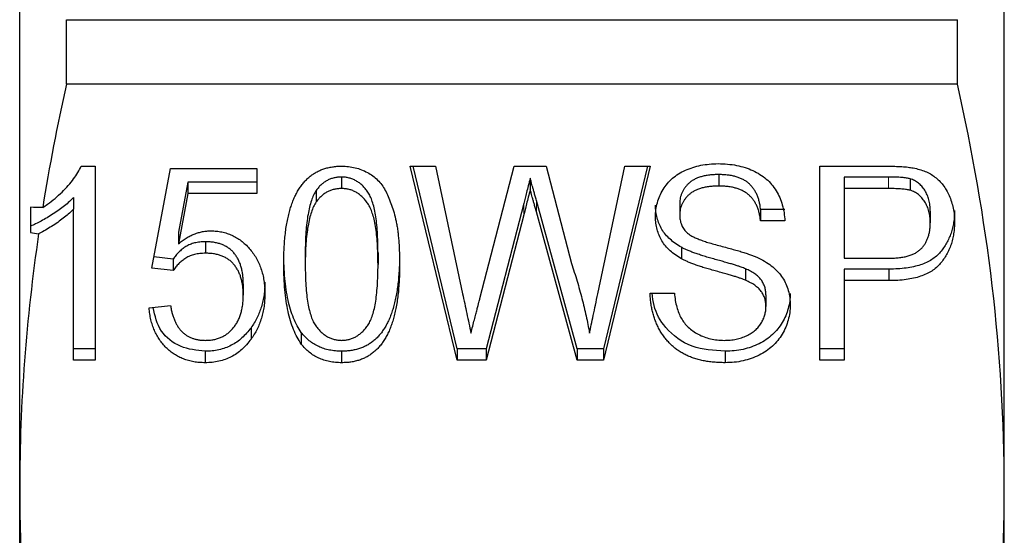
# Model space of a CAD drawing. Units: millimetres. Extents: x 130 to 277, y 87 to 263.
# Drawn here: x 130 to 146, y 192 to 200 of the extents above; entities that cross this region are included whole.
import ezdxf

# ---------------------------------------------------------------- set-up
doc = ezdxf.new("R2010")
doc.units = ezdxf.units.MM
doc.linetypes.add('PHANTOM', pattern=[12.7, 6.35, -1.27, 1.27, -1.27, 1.27, -1.27])

msp = doc.modelspace()

# ---------------------------------------------------------------- linework, layer by layer
at = {"color": 7, "linetype": 'Continuous', "lineweight": 25}
for p, q in [((130.001, 192.596), (130.001, 207.138)), ((146.401, 192.596), (146.401, 207.138)), ((130.78, 200.404), (145.621, 200.404)), ((130.78, 199.33), (130.78, 200.404)), ((145.621, 199.33), (145.621, 200.404)), ((145.621, 199.33), (130.78, 199.33)), ((131.026, 197.963), (131.257, 197.963)), ((131.257, 197.963), (131.257, 194.73)), ((136.507, 197.963), (136.926, 197.963)), ((137.286, 194.73), (136.507, 197.963)), ((137.286, 194.921), (136.554, 197.963)), ((136.926, 197.963), (137.378, 195.838)), ((137.666, 195.758), (138.235, 197.963)), ((138.235, 197.963), (138.772, 197.963)), ((138.772, 197.963), (139.191, 196.344)), ((139.63, 195.838), (140.082, 197.963)), ((140.501, 197.963), (139.723, 194.73)), ((140.455, 197.963), (139.723, 194.921)), ((140.082, 197.963), (140.501, 197.963)), ((143.328, 197.963), (144.436, 197.963)), ((143.328, 194.73), (143.328, 197.963)), ((132.2, 196.264), (132.514, 197.922)), ((132.514, 197.922), (133.95, 197.922)), ((133.95, 197.922), (133.95, 197.507)), ((141.648, 197.823), (141.648, 197.632)), ((132.802, 197.699), (132.644, 196.861)), ((132.802, 197.699), (132.802, 197.507)), ((133.95, 197.699), (132.802, 197.699)), ((135.359, 197.781), (135.359, 197.59)), ((138.504, 197.764), (138.504, 197.573)), ((143.732, 197.781), (143.732, 197.59)), ((144.474, 197.781), (143.732, 197.781)), ((144.833, 197.753), (144.833, 197.562)), ((132.802, 197.507), (132.644, 196.67)), ((133.95, 197.507), (132.802, 197.507)), ((134.938, 197.56), (134.938, 197.369)), ((144.474, 197.59), (143.732, 197.59)), ((143.732, 197.59), (143.732, 196.429)), ((130.899, 197.441), (130.899, 197.249)), ((138.396, 197.342), (137.77, 194.921)), ((139.286, 194.921), (138.607, 197.393)), ((140.995, 197.34), (140.995, 197.149)), ((130.181, 197.281), (130.181, 196.859)), ((130.899, 194.73), (130.899, 197.249)), ((138.396, 197.151), (137.77, 194.73)), ((139.286, 194.73), (138.607, 197.201)), ((142.341, 197.243), (142.341, 197.051)), ((142.745, 197.243), (142.341, 197.243)), ((145.168, 197.212), (145.168, 197.021)), ((142.745, 197.051), (142.341, 197.051)), ((132.644, 196.861), (132.644, 196.67)), ((133.096, 196.704), (133.096, 196.512)), ((134.757, 196.517), (134.757, 196.326)), ((135.969, 196.517), (135.969, 196.326)), ((141.024, 196.612), (141.024, 196.42)), ((132.559, 196.413), (132.235, 196.451)), ((132.559, 196.413), (132.559, 196.222)), ((143.732, 196.429), (144.483, 196.429)), ((132.559, 196.222), (132.2, 196.264)), ((142.091, 196.253), (142.091, 196.062)), ((144.48, 196.248), (143.732, 196.248)), ((143.732, 196.248), (143.732, 196.056)), ((144.48, 196.248), (144.48, 196.056)), ((133.725, 196.005), (133.725, 195.814)), ((144.48, 196.056), (143.732, 196.056)), ((143.732, 196.056), (143.732, 194.73)), ((140.501, 195.849), (140.905, 195.849)), ((142.431, 195.817), (142.431, 195.626)), ((132.155, 195.6), (132.514, 195.642)), ((133.854, 195.272), (133.854, 195.081)), ((134.691, 195.191), (134.691, 195)), ((131.257, 194.921), (130.899, 194.921)), ((133.09, 194.88), (133.09, 194.688)), ((135.363, 194.88), (135.363, 194.688)), ((137.286, 194.921), (137.286, 194.73)), ((137.77, 194.921), (137.286, 194.921)), ((137.77, 194.921), (137.77, 194.73)), ((139.286, 194.921), (139.286, 194.73)), ((139.723, 194.921), (139.286, 194.921)), ((139.723, 194.921), (139.723, 194.73)), ((141.75, 194.88), (141.75, 194.688)), ((143.732, 194.921), (143.328, 194.921)), ((131.257, 194.73), (130.899, 194.73)), ((137.77, 194.73), (137.286, 194.73)), ((139.723, 194.73), (139.286, 194.73)), ((143.732, 194.73), (143.328, 194.73)), ((130.001, 182.313), (130.001, 192.596)), ((146.401, 182.313), (146.401, 192.596))]:
    msp.add_line(p, q, dxfattribs=at)
at = {"color": 8, "linetype": 'PHANTOM', "lineweight": 18}
for p, q in [((144.474, 197.781), (144.474, 197.59)), ((138.396, 197.342), (138.396, 197.151)), ((138.607, 197.393), (138.607, 197.201))]:
    msp.add_line(p, q, dxfattribs=at)
at = {"color": 7, "linetype": 'Continuous', "lineweight": 25}
for points in [[(130.78, 199.33), (130.627, 198.645), (130.494, 197.96), (130.384, 197.273)], [(130.384, 197.273), (130.316, 197.27), (130.248, 197.276), (130.181, 197.281)], [(130.316, 196.835), (130.11, 195.427), (130.001, 194.014), (130.001, 192.596)], [(130.181, 196.859), (130.226, 196.849), (130.271, 196.84), (130.316, 196.835)]]:
    msp.add_open_spline(points, degree=3, dxfattribs=at)
for points, knots in [([(146.401, 192.596), (146.401, 193.718), (146.333, 194.842), (146.067, 197.098), (145.87, 198.218), (145.621, 199.33)], [0, 0, 0, 0, 0.5, 0.5, 1, 1, 1, 1]), ([(130.384, 197.273), (130.41, 197.291), (130.481, 197.339), (130.591, 197.424), (130.706, 197.53), (130.81, 197.639), (130.899, 197.748), (130.972, 197.854), (131.008, 197.928), (131.026, 197.963)], [0.1940463, 0.1940463, 0.1940463, 0.1940463, 0.2734862, 0.4074942, 0.5405985, 0.6687653, 0.7878292, 0.8978114, 1, 1, 1, 1]), ([(134.399, 196.324), (134.399, 196.371), (134.399, 196.461), (134.405, 196.594), (134.413, 196.719), (134.425, 196.838), (134.439, 196.951), (134.459, 197.056), (134.48, 197.156), (134.505, 197.249), (134.534, 197.336), (134.565, 197.417), (134.601, 197.492), (134.639, 197.562), (134.682, 197.626), (134.726, 197.685), (134.775, 197.738), (134.826, 197.786), (134.881, 197.828), (134.94, 197.863), (135.002, 197.895), (135.068, 197.92), (135.136, 197.939), (135.209, 197.953), (135.285, 197.962), (135.337, 197.963), (135.363, 197.963)], [0, 0, 0, 0, 0.066259, 0.129777, 0.189955, 0.246857, 0.30112, 0.352273, 0.400606, 0.446261, 0.489647, 0.530779, 0.569888, 0.607412, 0.642988, 0.677433, 0.710376, 0.742339, 0.773578, 0.804834, 0.835869, 0.866973, 0.898705, 0.931314, 0.964992, 1, 1, 1, 1]), ([(135.363, 197.963), (135.402, 197.962), (135.478, 197.96), (135.59, 197.94), (135.695, 197.906), (135.794, 197.861), (135.884, 197.803), (135.965, 197.734), (136.034, 197.652), (136.092, 197.559), (136.142, 197.455), (136.187, 197.34), (136.228, 197.216), (136.257, 197.104), (136.278, 197.008), (136.292, 196.928), (136.303, 196.843), (136.312, 196.751), (136.32, 196.653), (136.324, 196.549), (136.328, 196.439), (136.328, 196.363), (136.328, 196.324)], [0, 0, 0, 0, 0.051489, 0.100978, 0.149738, 0.198201, 0.24647, 0.294666, 0.343844, 0.394769, 0.44881, 0.506899, 0.568998, 0.635607, 0.67125, 0.709833, 0.751001, 0.79515, 0.842026, 0.891611, 0.944269, 1, 1, 1, 1]), ([(140.591, 197.119), (140.592, 197.159), (140.595, 197.239), (140.62, 197.355), (140.66, 197.468), (140.715, 197.575), (140.785, 197.675), (140.873, 197.763), (140.974, 197.838), (141.089, 197.898), (141.215, 197.946), (141.348, 197.98), (141.488, 198), (141.584, 198.003), (141.633, 198.005)], [0, 0, 0, 0, 0.081662, 0.161947, 0.241791, 0.322798, 0.403948, 0.484098, 0.564338, 0.647631, 0.73298, 0.819474, 0.908219, 1, 1, 1, 1]), ([(141.633, 198.005), (141.686, 198.003), (141.79, 198.001), (141.941, 197.979), (142.082, 197.943), (142.213, 197.893), (142.332, 197.83), (142.438, 197.752), (142.528, 197.659), (142.603, 197.555), (142.662, 197.44), (142.706, 197.317), (142.736, 197.187), (142.742, 197.097), (142.745, 197.051)], [0, 0, 0, 0, 0.0938449, 0.1824587, 0.2678456, 0.3506079, 0.4309242, 0.5095776, 0.5872884, 0.6667638, 0.7474884, 0.8290037, 0.9129381, 1, 1, 1, 1]), ([(144.436, 197.963), (144.483, 197.963), (144.569, 197.962), (144.689, 197.956), (144.793, 197.949), (144.855, 197.938), (144.884, 197.933)], [0, 0, 0, 0, 0.307503, 0.57632, 0.806788, 1, 1, 1, 1]), ([(141.648, 197.823), (141.621, 197.823), (141.567, 197.822), (141.491, 197.815), (141.419, 197.804), (141.354, 197.789), (141.294, 197.769), (141.24, 197.745), (141.192, 197.715), (141.15, 197.682), (141.114, 197.646), (141.082, 197.607), (141.055, 197.568), (141.033, 197.526), (141.015, 197.482), (141.004, 197.436), (140.995, 197.389), (140.995, 197.357), (140.995, 197.34)], [0, 0, 0, 0, 0.087544, 0.168795, 0.244756, 0.315989, 0.383092, 0.445783, 0.506258, 0.564661, 0.621338, 0.676371, 0.729672, 0.782413, 0.836146, 0.889571, 0.94359, 1, 1, 1, 1]), ([(142.341, 197.243), (142.338, 197.266), (142.333, 197.311), (142.319, 197.376), (142.301, 197.437), (142.278, 197.494), (142.252, 197.546), (142.221, 197.594), (142.185, 197.637), (142.145, 197.677), (142.1, 197.712), (142.05, 197.741), (141.995, 197.767), (141.936, 197.787), (141.871, 197.803), (141.801, 197.815), (141.726, 197.821), (141.675, 197.822), (141.648, 197.823)], [0, 0, 0, 0, 0.071748, 0.140284, 0.205204, 0.266908, 0.325862, 0.382598, 0.438647, 0.493735, 0.548537, 0.60485, 0.662304, 0.722761, 0.786221, 0.8532, 0.924735, 1, 1, 1, 1]), ([(144.884, 197.933), (144.919, 197.926), (144.987, 197.911), (145.082, 197.878), (145.17, 197.836), (145.248, 197.784), (145.318, 197.722), (145.382, 197.65), (145.436, 197.565), (145.484, 197.472), (145.523, 197.37), (145.551, 197.262), (145.569, 197.15), (145.571, 197.073), (145.572, 197.034)], [0, 0, 0, 0, 0.0821804, 0.1604247, 0.235367, 0.3083218, 0.3818629, 0.4588433, 0.5400505, 0.626554, 0.7168556, 0.8083146, 0.9024012, 1, 1, 1, 1]), ([(135.359, 197.781), (135.338, 197.781), (135.297, 197.78), (135.236, 197.769), (135.179, 197.751), (135.124, 197.728), (135.073, 197.695), (135.024, 197.658), (134.979, 197.611), (134.952, 197.577), (134.938, 197.56)], [0, 0, 0, 0, 0.123645, 0.244982, 0.363413, 0.48191, 0.603863, 0.728893, 0.860455, 1, 1, 1, 1]), ([(135.969, 196.517), (135.968, 196.578), (135.967, 196.695), (135.96, 196.861), (135.947, 197.012), (135.929, 197.147), (135.906, 197.266), (135.877, 197.369), (135.843, 197.457), (135.803, 197.53), (135.758, 197.589), (135.711, 197.64), (135.661, 197.685), (135.606, 197.719), (135.549, 197.748), (135.489, 197.767), (135.425, 197.779), (135.381, 197.781), (135.359, 197.781)], [0, 0, 0, 0, 0.118875, 0.227721, 0.325837, 0.414192, 0.493061, 0.561971, 0.62211, 0.673762, 0.720414, 0.763754, 0.804902, 0.844543, 0.883198, 0.921191, 0.959878, 1, 1, 1, 1]), ([(138.504, 197.764), (138.494, 197.722), (138.474, 197.642), (138.444, 197.53), (138.419, 197.432), (138.403, 197.371), (138.396, 197.342)], [0, 0, 0, 0, 0.29939, 0.565417, 0.798838, 1, 1, 1, 1]), ([(138.607, 197.393), (138.6, 197.417), (138.588, 197.463), (138.569, 197.528), (138.554, 197.585), (138.54, 197.635), (138.528, 197.678), (138.518, 197.713), (138.511, 197.741), (138.506, 197.757), (138.504, 197.764)], [0, 0, 0, 0, 0.195238, 0.369976, 0.525018, 0.659557, 0.774816, 0.870796, 0.945857, 1, 1, 1, 1]), ([(141.648, 197.632), (141.621, 197.631), (141.567, 197.631), (141.491, 197.623), (141.419, 197.613), (141.354, 197.597), (141.294, 197.577), (141.24, 197.553), (141.192, 197.524), (141.15, 197.491), (141.114, 197.454), (141.082, 197.416), (141.055, 197.376), (141.033, 197.334), (141.015, 197.291), (141.004, 197.245), (140.995, 197.198), (140.995, 197.165), (140.995, 197.149)], [0, 0, 0, 0, 0.087544, 0.168795, 0.244756, 0.315989, 0.383092, 0.445783, 0.506258, 0.564661, 0.621338, 0.676371, 0.729672, 0.782413, 0.836146, 0.889571, 0.94359, 1, 1, 1, 1]), ([(142.341, 197.051), (142.338, 197.074), (142.333, 197.12), (142.319, 197.185), (142.301, 197.246), (142.278, 197.303), (142.252, 197.355), (142.221, 197.403), (142.185, 197.446), (142.145, 197.485), (142.1, 197.52), (142.05, 197.55), (141.995, 197.575), (141.936, 197.596), (141.871, 197.612), (141.801, 197.624), (141.726, 197.63), (141.675, 197.631), (141.648, 197.632)], [0, 0, 0, 0, 0.071748, 0.140284, 0.205204, 0.266908, 0.325862, 0.382598, 0.438647, 0.493735, 0.548537, 0.60485, 0.662304, 0.722761, 0.786221, 0.8532, 0.924735, 1, 1, 1, 1]), ([(144.833, 197.753), (144.814, 197.757), (144.768, 197.768), (144.688, 197.776), (144.588, 197.78), (144.515, 197.781), (144.474, 197.781)], [0, 0, 0, 0, 0.1671507, 0.3881446, 0.6661214, 1, 1, 1, 1]), ([(145.168, 197.212), (145.167, 197.245), (145.165, 197.309), (145.147, 197.4), (145.119, 197.485), (145.078, 197.561), (145.029, 197.628), (144.971, 197.683), (144.907, 197.727), (144.858, 197.744), (144.833, 197.753)], [0, 0, 0, 0, 0.148403, 0.28706, 0.419033, 0.547227, 0.669198, 0.782271, 0.891303, 1, 1, 1, 1]), ([(134.938, 197.56), (134.924, 197.534), (134.893, 197.479), (134.856, 197.385), (134.826, 197.277), (134.801, 197.154), (134.781, 197.016), (134.767, 196.863), (134.759, 196.695), (134.758, 196.578), (134.757, 196.517)], [0, 0, 0, 0, 0.082064, 0.174729, 0.279663, 0.396567, 0.527183, 0.671094, 0.828635, 1, 1, 1, 1]), ([(135.359, 197.59), (135.338, 197.59), (135.297, 197.588), (135.236, 197.578), (135.179, 197.56), (135.124, 197.536), (135.073, 197.504), (135.024, 197.466), (134.979, 197.42), (134.952, 197.386), (134.938, 197.369)], [0, 0, 0, 0, 0.123645, 0.244982, 0.363413, 0.48191, 0.603863, 0.728893, 0.860455, 1, 1, 1, 1]), ([(135.969, 196.326), (135.968, 196.387), (135.967, 196.503), (135.96, 196.67), (135.947, 196.821), (135.929, 196.956), (135.906, 197.075), (135.877, 197.178), (135.843, 197.266), (135.803, 197.338), (135.758, 197.398), (135.711, 197.449), (135.661, 197.493), (135.606, 197.528), (135.549, 197.557), (135.489, 197.576), (135.425, 197.588), (135.381, 197.589), (135.359, 197.59)], [0, 0, 0, 0, 0.118875, 0.227721, 0.325837, 0.414192, 0.493061, 0.561971, 0.62211, 0.673762, 0.720414, 0.763754, 0.804902, 0.844543, 0.883198, 0.921191, 0.959878, 1, 1, 1, 1]), ([(138.504, 197.573), (138.494, 197.531), (138.474, 197.451), (138.444, 197.339), (138.419, 197.24), (138.403, 197.179), (138.396, 197.151)], [0, 0, 0, 0, 0.29939, 0.565417, 0.798838, 1, 1, 1, 1]), ([(138.607, 197.201), (138.6, 197.226), (138.588, 197.272), (138.569, 197.336), (138.554, 197.394), (138.54, 197.444), (138.528, 197.487), (138.518, 197.522), (138.511, 197.55), (138.506, 197.566), (138.504, 197.573)], [0, 0, 0, 0, 0.195238, 0.369976, 0.525018, 0.659557, 0.774816, 0.870796, 0.945857, 1, 1, 1, 1]), ([(144.833, 197.562), (144.814, 197.566), (144.768, 197.576), (144.688, 197.584), (144.588, 197.589), (144.515, 197.59), (144.474, 197.59)], [0, 0, 0, 0, 0.1671507, 0.3881446, 0.6661214, 1, 1, 1, 1]), ([(145.168, 197.021), (145.167, 197.054), (145.165, 197.117), (145.147, 197.209), (145.119, 197.294), (145.078, 197.37), (145.029, 197.437), (144.971, 197.491), (144.907, 197.535), (144.858, 197.553), (144.833, 197.562)], [0, 0, 0, 0, 0.148403, 0.28706, 0.419033, 0.547227, 0.669198, 0.782271, 0.891303, 1, 1, 1, 1]), ([(130.899, 197.441), (130.875, 197.418), (130.828, 197.37), (130.747, 197.303), (130.658, 197.234), (130.559, 197.168), (130.459, 197.106), (130.362, 197.05), (130.27, 197.003), (130.209, 196.976), (130.181, 196.964)], [0, 0, 0, 0, 0.114283, 0.236437, 0.367422, 0.507249, 0.645839, 0.774665, 0.892481, 1, 1, 1, 1]), ([(134.938, 197.369), (134.924, 197.343), (134.893, 197.288), (134.856, 197.194), (134.826, 197.086), (134.801, 196.962), (134.781, 196.824), (134.767, 196.671), (134.759, 196.504), (134.758, 196.387), (134.757, 196.326)], [0, 0, 0, 0, 0.082064, 0.174729, 0.279663, 0.396567, 0.527183, 0.671094, 0.828635, 1, 1, 1, 1]), ([(141.024, 196.612), (140.989, 196.632), (140.922, 196.672), (140.833, 196.744), (140.757, 196.822), (140.696, 196.909), (140.649, 197.002), (140.615, 197.1), (140.595, 197.204), (140.592, 197.274), (140.591, 197.311)], [0, 0, 0, 0, 0.135142, 0.26278, 0.386526, 0.507222, 0.627511, 0.748898, 0.87183, 1, 1, 1, 1]), ([(130.899, 197.249), (130.875, 197.226), (130.828, 197.179), (130.747, 197.111), (130.658, 197.042), (130.559, 196.976), (130.459, 196.914), (130.378, 196.867), (130.33, 196.842), (130.316, 196.835)], [0, 0, 0, 0, 0.1142827, 0.2364367, 0.3674225, 0.5072486, 0.6458386, 0.7746654, 0.8296682, 0.8296682, 0.8296682, 0.8296682]), ([(140.995, 197.149), (140.996, 197.121), (140.998, 197.068), (141.02, 196.991), (141.054, 196.921), (141.088, 196.883), (141.105, 196.863)], [0, 0, 0, 0, 0.267994, 0.518093, 0.759955, 1, 1, 1, 1]), ([(145.572, 197.225), (145.571, 197.192), (145.57, 197.126), (145.558, 197.029), (145.539, 196.936), (145.515, 196.847), (145.48, 196.762), (145.44, 196.68), (145.391, 196.604), (145.336, 196.53), (145.271, 196.462), (145.193, 196.405), (145.103, 196.355), (145.001, 196.316), (144.888, 196.285), (144.762, 196.263), (144.625, 196.25), (144.53, 196.248), (144.48, 196.248)], [0, 0, 0, 0, 0.062411, 0.122719, 0.181285, 0.238291, 0.294438, 0.349895, 0.404905, 0.460393, 0.516241, 0.573184, 0.632195, 0.695131, 0.762743, 0.835749, 0.914636, 1, 1, 1, 1]), ([(141.024, 196.42), (140.989, 196.441), (140.922, 196.481), (140.833, 196.553), (140.757, 196.631), (140.696, 196.718), (140.649, 196.81), (140.615, 196.909), (140.595, 197.012), (140.592, 197.083), (140.591, 197.119)], [0, 0, 0, 0, 0.135142, 0.26278, 0.386526, 0.507222, 0.627511, 0.748898, 0.87183, 1, 1, 1, 1]), ([(145.572, 197.034), (145.571, 197), (145.57, 196.934), (145.558, 196.838), (145.539, 196.745), (145.515, 196.655), (145.48, 196.571), (145.44, 196.489), (145.391, 196.412), (145.336, 196.339), (145.271, 196.271), (145.193, 196.213), (145.103, 196.164), (145.001, 196.125), (144.888, 196.094), (144.762, 196.071), (144.625, 196.059), (144.53, 196.057), (144.48, 196.056)], [0, 0, 0, 0, 0.062411, 0.122719, 0.181285, 0.238291, 0.294438, 0.349895, 0.404905, 0.460393, 0.516241, 0.573184, 0.632195, 0.695131, 0.762743, 0.835749, 0.914636, 1, 1, 1, 1]), ([(144.483, 196.429), (144.513, 196.43), (144.57, 196.431), (144.654, 196.438), (144.73, 196.45), (144.8, 196.467), (144.863, 196.488), (144.919, 196.514), (144.969, 196.547), (145.012, 196.583), (145.049, 196.625), (145.081, 196.669), (145.108, 196.719), (145.129, 196.772), (145.147, 196.828), (145.159, 196.889), (145.167, 196.954), (145.168, 196.998), (145.168, 197.021)], [0, 0, 0, 0, 0.083173, 0.160143, 0.232003, 0.298482, 0.36013, 0.418514, 0.474009, 0.52779, 0.580845, 0.634704, 0.68931, 0.746246, 0.805036, 0.866438, 0.931777, 1, 1, 1, 1]), ([(132.644, 196.67), (132.665, 196.687), (132.707, 196.72), (132.773, 196.765), (132.841, 196.801), (132.908, 196.833), (132.977, 196.856), (133.047, 196.873), (133.117, 196.884), (133.165, 196.885), (133.188, 196.885)], [0, 0, 0, 0, 0.140309, 0.27442, 0.403478, 0.527035, 0.64772, 0.76604, 0.883106, 1, 1, 1, 1]), ([(133.188, 196.885), (133.219, 196.885), (133.28, 196.883), (133.37, 196.869), (133.455, 196.845), (133.537, 196.814), (133.616, 196.772), (133.69, 196.721), (133.761, 196.661), (133.827, 196.592), (133.887, 196.517), (133.94, 196.436), (133.984, 196.349), (134.022, 196.257), (134.05, 196.159), (134.07, 196.057), (134.082, 195.95), (134.084, 195.876), (134.084, 195.839)], [0, 0, 0, 0, 0.057566, 0.113625, 0.168603, 0.223442, 0.279242, 0.336555, 0.395732, 0.45772, 0.521216, 0.5847, 0.64879, 0.714798, 0.781984, 0.851942, 0.924179, 1, 1, 1, 1]), ([(141.105, 196.863), (141.116, 196.854), (141.14, 196.833), (141.184, 196.805), (141.239, 196.776), (141.304, 196.748), (141.381, 196.72), (141.468, 196.691), (141.567, 196.662), (141.673, 196.634), (141.78, 196.606), (141.882, 196.578), (141.975, 196.552), (142.06, 196.526), (142.136, 196.501), (142.203, 196.476), (142.262, 196.453), (142.298, 196.437), (142.314, 196.429)], [0, 0, 0, 0, 0.034241, 0.075105, 0.122774, 0.178561, 0.241743, 0.312647, 0.39169, 0.47896, 0.566747, 0.64804, 0.722848, 0.791348, 0.853068, 0.908564, 0.957687, 1, 1, 1, 1]), ([(133.096, 196.704), (133.064, 196.703), (133.003, 196.701), (132.916, 196.686), (132.838, 196.661), (132.768, 196.624), (132.706, 196.58), (132.65, 196.531), (132.6, 196.475), (132.573, 196.434), (132.559, 196.413)], [0, 0, 0, 0, 0.144776, 0.278735, 0.403676, 0.524917, 0.643321, 0.760676, 0.878556, 1, 1, 1, 1]), ([(133.725, 196.005), (133.725, 196.032), (133.725, 196.083), (133.716, 196.158), (133.705, 196.228), (133.687, 196.294), (133.666, 196.357), (133.638, 196.414), (133.607, 196.468), (133.57, 196.517), (133.528, 196.561), (133.481, 196.599), (133.429, 196.631), (133.372, 196.659), (133.31, 196.678), (133.243, 196.693), (133.171, 196.702), (133.121, 196.703), (133.096, 196.704)], [0, 0, 0, 0, 0.076465, 0.148851, 0.217354, 0.283156, 0.346366, 0.406677, 0.465285, 0.52334, 0.580162, 0.635215, 0.691174, 0.747499, 0.805959, 0.867204, 0.931631, 1, 1, 1, 1]), ([(133.096, 196.512), (133.064, 196.511), (133.003, 196.509), (132.916, 196.495), (132.838, 196.469), (132.768, 196.433), (132.706, 196.389), (132.65, 196.34), (132.6, 196.284), (132.573, 196.243), (132.559, 196.222)], [0, 0, 0, 0, 0.144776, 0.278735, 0.403676, 0.524917, 0.643321, 0.760676, 0.878556, 1, 1, 1, 1]), ([(133.725, 195.814), (133.725, 195.84), (133.725, 195.892), (133.716, 195.966), (133.705, 196.037), (133.687, 196.103), (133.666, 196.165), (133.638, 196.223), (133.607, 196.276), (133.57, 196.325), (133.528, 196.37), (133.481, 196.408), (133.429, 196.44), (133.372, 196.467), (133.31, 196.487), (133.243, 196.502), (133.171, 196.51), (133.121, 196.512), (133.096, 196.512)], [0, 0, 0, 0, 0.076465, 0.148851, 0.217354, 0.283156, 0.346366, 0.406677, 0.465285, 0.52334, 0.580162, 0.635215, 0.691174, 0.747499, 0.805959, 0.867204, 0.931631, 1, 1, 1, 1]), ([(134.691, 195.191), (134.667, 195.228), (134.617, 195.305), (134.56, 195.435), (134.509, 195.578), (134.468, 195.737), (134.438, 195.91), (134.414, 196.099), (134.402, 196.302), (134.4, 196.443), (134.399, 196.516)], [0, 0, 0, 0, 0.09453, 0.19634, 0.305914, 0.424742, 0.553378, 0.691538, 0.840444, 1, 1, 1, 1]), ([(136.328, 196.516), (136.328, 196.47), (136.328, 196.38), (136.322, 196.249), (136.313, 196.124), (136.303, 196.005), (136.287, 195.893), (136.269, 195.788), (136.247, 195.688), (136.222, 195.596), (136.194, 195.509), (136.162, 195.428), (136.128, 195.352), (136.089, 195.282), (136.048, 195.218), (136.003, 195.159), (135.954, 195.105), (135.902, 195.058), (135.847, 195.015), (135.788, 194.979), (135.726, 194.948), (135.66, 194.923), (135.591, 194.904), (135.518, 194.889), (135.442, 194.881), (135.39, 194.88), (135.363, 194.88)], [0, 0, 0, 0, 0.066012, 0.12897, 0.188588, 0.245516, 0.29956, 0.350713, 0.399091, 0.44479, 0.48783, 0.529001, 0.568432, 0.605715, 0.641431, 0.675908, 0.709119, 0.741333, 0.772798, 0.804084, 0.835001, 0.86654, 0.898301, 0.930941, 0.964959, 1, 1, 1, 1]), ([(142.091, 196.253), (142.08, 196.258), (142.055, 196.268), (142.013, 196.283), (141.963, 196.301), (141.904, 196.319), (141.837, 196.339), (141.76, 196.361), (141.675, 196.385), (141.584, 196.41), (141.492, 196.436), (141.404, 196.461), (141.324, 196.488), (141.25, 196.513), (141.184, 196.538), (141.124, 196.563), (141.071, 196.586), (141.039, 196.603), (141.024, 196.612)], [0, 0, 0, 0, 0.03175, 0.070806, 0.118232, 0.17304, 0.23526, 0.305681, 0.38372, 0.469969, 0.556987, 0.637933, 0.712446, 0.781529, 0.844866, 0.902291, 0.953871, 1, 1, 1, 1]), ([(134.691, 195), (134.667, 195.037), (134.617, 195.114), (134.56, 195.244), (134.509, 195.387), (134.468, 195.545), (134.438, 195.719), (134.414, 195.907), (134.402, 196.111), (134.4, 196.252), (134.399, 196.324)], [0, 0, 0, 0, 0.09453, 0.19634, 0.305914, 0.424742, 0.553378, 0.691538, 0.840444, 1, 1, 1, 1]), ([(134.757, 196.326), (134.758, 196.264), (134.759, 196.144), (134.767, 195.974), (134.78, 195.821), (134.799, 195.685), (134.823, 195.565), (134.853, 195.462), (134.887, 195.375), (134.929, 195.304), (134.975, 195.247), (135.023, 195.197), (135.073, 195.156), (135.126, 195.121), (135.181, 195.094), (135.24, 195.075), (135.301, 195.064), (135.342, 195.062), (135.363, 195.061)], [0, 0, 0, 0, 0.1217176, 0.2329744, 0.3330282, 0.4229217, 0.5020725, 0.5712702, 0.6314651, 0.6825269, 0.7281685, 0.7712644, 0.8116588, 0.8504681, 0.8880809, 0.9248365, 0.9618825, 1, 1, 1, 1]), ([(135.363, 195.061), (135.384, 195.062), (135.426, 195.064), (135.487, 195.075), (135.545, 195.095), (135.601, 195.121), (135.654, 195.155), (135.704, 195.198), (135.751, 195.247), (135.798, 195.305), (135.839, 195.376), (135.874, 195.463), (135.904, 195.566), (135.928, 195.686), (135.946, 195.822), (135.959, 195.975), (135.968, 196.145), (135.969, 196.264), (135.969, 196.326)], [0, 0, 0, 0, 0.0381257, 0.0751796, 0.1120862, 0.1497072, 0.1882824, 0.2286855, 0.2717906, 0.3177832, 0.3692271, 0.4290406, 0.4986611, 0.5778288, 0.6673224, 0.7673978, 0.8782562, 1, 1, 1, 1]), ([(136.328, 196.324), (136.328, 196.278), (136.328, 196.189), (136.322, 196.057), (136.313, 195.932), (136.303, 195.814), (136.287, 195.702), (136.269, 195.596), (136.247, 195.497), (136.222, 195.404), (136.194, 195.318), (136.162, 195.236), (136.128, 195.161), (136.089, 195.091), (136.048, 195.027), (136.003, 194.967), (135.954, 194.914), (135.902, 194.867), (135.847, 194.824), (135.788, 194.788), (135.726, 194.757), (135.66, 194.732), (135.591, 194.712), (135.518, 194.698), (135.442, 194.69), (135.39, 194.689), (135.363, 194.688)], [0, 0, 0, 0, 0.066012, 0.12897, 0.188588, 0.245516, 0.29956, 0.350713, 0.399091, 0.44479, 0.48783, 0.529001, 0.568432, 0.605715, 0.641431, 0.675908, 0.709119, 0.741333, 0.772798, 0.804084, 0.835001, 0.86654, 0.898301, 0.930941, 0.964959, 1, 1, 1, 1]), ([(139.191, 196.344), (139.223, 196.246), (139.286, 196.051), (139.367, 195.759), (139.438, 195.47), (139.474, 195.277), (139.491, 195.182)], [0, 0, 0, 0, 0.257463, 0.509726, 0.757208, 1, 1, 1, 1]), ([(142.091, 196.062), (142.08, 196.067), (142.055, 196.077), (142.013, 196.092), (141.963, 196.109), (141.904, 196.128), (141.837, 196.148), (141.76, 196.17), (141.675, 196.194), (141.584, 196.219), (141.492, 196.245), (141.404, 196.27), (141.324, 196.296), (141.25, 196.321), (141.184, 196.347), (141.124, 196.371), (141.071, 196.395), (141.039, 196.412), (141.024, 196.42)], [0, 0, 0, 0, 0.03175, 0.070806, 0.118232, 0.17304, 0.23526, 0.305681, 0.38372, 0.469969, 0.556987, 0.637933, 0.712446, 0.781529, 0.844866, 0.902291, 0.953871, 1, 1, 1, 1]), ([(142.314, 196.429), (142.356, 196.408), (142.438, 196.365), (142.546, 196.287), (142.637, 196.2), (142.71, 196.105), (142.766, 196.001), (142.806, 195.89), (142.83, 195.771), (142.833, 195.689), (142.834, 195.648)], [0, 0, 0, 0, 0.138309, 0.267184, 0.390417, 0.509702, 0.627634, 0.747337, 0.870943, 1, 1, 1, 1]), ([(142.431, 195.817), (142.43, 195.84), (142.428, 195.886), (142.412, 195.952), (142.387, 196.013), (142.351, 196.071), (142.304, 196.123), (142.244, 196.172), (142.172, 196.216), (142.119, 196.241), (142.091, 196.253)], [0, 0, 0, 0, 0.122439, 0.239381, 0.352201, 0.465722, 0.583052, 0.71045, 0.848197, 1, 1, 1, 1]), ([(134.084, 196.03), (134.084, 195.994), (134.082, 195.923), (134.072, 195.819), (134.054, 195.718), (134.028, 195.622), (133.996, 195.528), (133.957, 195.439), (133.91, 195.353), (133.873, 195.299), (133.854, 195.272)], [0, 0, 0, 0, 0.134685, 0.265819, 0.393278, 0.517592, 0.639415, 0.760195, 0.880246, 1, 1, 1, 1]), ([(142.431, 195.626), (142.43, 195.649), (142.428, 195.695), (142.412, 195.761), (142.387, 195.822), (142.351, 195.879), (142.304, 195.932), (142.244, 195.98), (142.172, 196.025), (142.119, 196.049), (142.091, 196.062)], [0, 0, 0, 0, 0.122439, 0.239381, 0.352201, 0.465722, 0.583052, 0.71045, 0.848197, 1, 1, 1, 1]), ([(134.084, 195.839), (134.084, 195.803), (134.082, 195.732), (134.072, 195.628), (134.054, 195.527), (134.028, 195.43), (133.996, 195.337), (133.957, 195.248), (133.91, 195.162), (133.873, 195.108), (133.854, 195.081)], [0, 0, 0, 0, 0.134685, 0.265819, 0.393278, 0.517592, 0.639415, 0.760195, 0.880246, 1, 1, 1, 1]), ([(137.378, 195.838), (137.401, 195.728), (137.448, 195.51), (137.494, 195.291), (137.517, 195.182)], [0, 0, 0, 0, 0.501519, 1, 1, 1, 1]), ([(139.491, 195.182), (139.501, 195.228), (139.522, 195.326), (139.555, 195.482), (139.592, 195.654), (139.617, 195.775), (139.63, 195.838)], [0, 0, 0, 0, 0.2112857, 0.4491732, 0.7117611, 1, 1, 1, 1]), ([(141.75, 194.688), (141.718, 194.689), (141.654, 194.689), (141.561, 194.696), (141.471, 194.706), (141.386, 194.721), (141.304, 194.74), (141.227, 194.763), (141.153, 194.791), (141.084, 194.822), (141.018, 194.859), (140.956, 194.899), (140.898, 194.944), (140.843, 194.994), (140.792, 195.047), (140.745, 195.105), (140.7, 195.166), (140.661, 195.232), (140.625, 195.301), (140.593, 195.373), (140.567, 195.447), (140.545, 195.523), (140.526, 195.601), (140.513, 195.682), (140.504, 195.765), (140.502, 195.821), (140.501, 195.849)], [0, 0, 0, 0, 0.048672, 0.095364, 0.140522, 0.18364, 0.225585, 0.266437, 0.305701, 0.344372, 0.382376, 0.420061, 0.457847, 0.495971, 0.534405, 0.573404, 0.613309, 0.654214, 0.69571, 0.737316, 0.779384, 0.822185, 0.865169, 0.909085, 0.954092, 1, 1, 1, 1]), ([(141.75, 194.88), (141.561, 194.891), (141.185, 194.914), (140.756, 195.228), (140.566, 195.573), (140.541, 195.778), (140.533, 195.849)], [0, 0, 0, 0, 0.3133797, 0.6244185, 0.8708746, 1, 1, 1, 1]), ([(140.905, 195.849), (140.909, 195.808), (140.918, 195.73), (140.944, 195.618), (140.976, 195.518), (141.018, 195.428), (141.071, 195.349), (141.136, 195.278), (141.214, 195.215), (141.302, 195.16), (141.401, 195.116), (141.507, 195.084), (141.618, 195.065), (141.695, 195.063), (141.734, 195.061)], [0, 0, 0, 0, 0.100353, 0.192459, 0.277325, 0.355462, 0.429771, 0.504951, 0.581509, 0.662495, 0.745005, 0.827677, 0.912346, 1, 1, 1, 1]), ([(142.834, 195.839), (142.833, 195.797), (142.83, 195.713), (142.803, 195.59), (142.762, 195.47), (142.703, 195.356), (142.63, 195.249), (142.539, 195.154), (142.435, 195.071), (142.316, 195.002), (142.187, 194.947), (142.048, 194.908), (141.902, 194.884), (141.802, 194.881), (141.75, 194.88)], [0, 0, 0, 0, 0.0815516, 0.1614531, 0.242111, 0.323893, 0.4057559, 0.4862159, 0.5670335, 0.6505287, 0.7355131, 0.8206768, 0.9088639, 1, 1, 1, 1]), ([(133.091, 195.061), (133.115, 195.062), (133.163, 195.063), (133.232, 195.073), (133.297, 195.089), (133.358, 195.112), (133.415, 195.14), (133.467, 195.177), (133.516, 195.218), (133.559, 195.267), (133.598, 195.321), (133.633, 195.379), (133.662, 195.441), (133.685, 195.508), (133.703, 195.578), (133.716, 195.653), (133.724, 195.732), (133.725, 195.786), (133.725, 195.814)], [0, 0, 0, 0, 0.062731, 0.122462, 0.179901, 0.2364, 0.291408, 0.346958, 0.403659, 0.462286, 0.52261, 0.583821, 0.646714, 0.711304, 0.778817, 0.849043, 0.922844, 1, 1, 1, 1]), ([(137.517, 195.182), (137.527, 195.221), (137.546, 195.295), (137.573, 195.4), (137.597, 195.492), (137.618, 195.57), (137.635, 195.636), (137.647, 195.688), (137.658, 195.728), (137.664, 195.749), (137.666, 195.758)], [0, 0, 0, 0, 0.204352, 0.386432, 0.544923, 0.681951, 0.79539, 0.886303, 0.953885, 1, 1, 1, 1]), ([(133.09, 194.688), (133.058, 194.689), (132.994, 194.69), (132.902, 194.702), (132.813, 194.722), (132.729, 194.749), (132.65, 194.784), (132.575, 194.828), (132.505, 194.879), (132.44, 194.937), (132.381, 195.002), (132.328, 195.072), (132.282, 195.148), (132.243, 195.229), (132.21, 195.314), (132.185, 195.405), (132.166, 195.501), (132.159, 195.567), (132.155, 195.6)], [0, 0, 0, 0, 0.064097, 0.125916, 0.186018, 0.244576, 0.302273, 0.360462, 0.418946, 0.479, 0.539901, 0.601297, 0.662999, 0.726135, 0.791154, 0.857782, 0.927592, 1, 1, 1, 1]), ([(133.09, 194.88), (132.949, 194.894), (132.667, 194.924), (132.315, 195.204), (132.254, 195.471), (132.222, 195.608)], [0, 0, 0, 0, 0.326219, 0.652209, 1, 1, 1, 1]), ([(132.514, 195.642), (132.518, 195.618), (132.525, 195.573), (132.541, 195.507), (132.559, 195.446), (132.582, 195.39), (132.606, 195.337), (132.635, 195.289), (132.667, 195.246), (132.701, 195.207), (132.739, 195.172), (132.781, 195.143), (132.825, 195.118), (132.872, 195.097), (132.922, 195.081), (132.976, 195.069), (133.032, 195.063), (133.071, 195.062), (133.091, 195.061)], [0, 0, 0, 0, 0.081087, 0.157641, 0.229871, 0.299218, 0.363888, 0.426541, 0.485701, 0.543072, 0.599108, 0.654062, 0.708935, 0.763924, 0.819429, 0.877271, 0.93698, 1, 1, 1, 1]), ([(141.734, 195.061), (141.768, 195.062), (141.835, 195.063), (141.933, 195.079), (142.025, 195.102), (142.109, 195.136), (142.185, 195.177), (142.251, 195.227), (142.308, 195.284), (142.352, 195.348), (142.387, 195.415), (142.413, 195.484), (142.428, 195.555), (142.43, 195.602), (142.431, 195.626)], [0, 0, 0, 0, 0.099376, 0.193847, 0.284935, 0.373247, 0.458944, 0.540045, 0.619399, 0.698436, 0.776358, 0.851951, 0.926245, 1, 1, 1, 1]), ([(142.834, 195.648), (142.833, 195.605), (142.83, 195.522), (142.803, 195.398), (142.762, 195.279), (142.703, 195.164), (142.63, 195.057), (142.539, 194.963), (142.435, 194.88), (142.316, 194.811), (142.187, 194.756), (142.048, 194.717), (141.902, 194.692), (141.802, 194.69), (141.75, 194.688)], [0, 0, 0, 0, 0.0815516, 0.1614531, 0.242111, 0.323893, 0.4057559, 0.4862159, 0.5670335, 0.6505287, 0.7355131, 0.8206768, 0.9088639, 1, 1, 1, 1]), ([(133.854, 195.272), (133.831, 195.241), (133.784, 195.18), (133.704, 195.1), (133.618, 195.032), (133.525, 194.976), (133.425, 194.932), (133.319, 194.902), (133.207, 194.882), (133.13, 194.88), (133.09, 194.88)], [0, 0, 0, 0, 0.1354295, 0.2635148, 0.3870354, 0.5067874, 0.6265001, 0.7470426, 0.8709838, 1, 1, 1, 1]), ([(135.363, 194.88), (135.329, 194.881), (135.261, 194.883), (135.161, 194.897), (135.068, 194.922), (134.98, 194.955), (134.898, 195), (134.823, 195.055), (134.752, 195.117), (134.711, 195.166), (134.691, 195.191)], [0, 0, 0, 0, 0.132688, 0.260443, 0.383413, 0.503788, 0.624163, 0.745393, 0.870114, 1, 1, 1, 1]), ([(133.854, 195.081), (133.831, 195.05), (133.784, 194.989), (133.704, 194.908), (133.618, 194.841), (133.525, 194.785), (133.425, 194.741), (133.319, 194.711), (133.207, 194.691), (133.13, 194.689), (133.09, 194.688)], [0, 0, 0, 0, 0.1354295, 0.2635148, 0.3870354, 0.5067874, 0.6265001, 0.7470426, 0.8709838, 1, 1, 1, 1]), ([(135.363, 194.688), (135.329, 194.689), (135.261, 194.691), (135.161, 194.705), (135.068, 194.731), (134.98, 194.764), (134.898, 194.808), (134.823, 194.863), (134.752, 194.926), (134.711, 194.975), (134.691, 195)], [0, 0, 0, 0, 0.132688, 0.260443, 0.383413, 0.503788, 0.624163, 0.745393, 0.870114, 1, 1, 1, 1]), ([(130.001, 192.596), (130.001, 191.474), (130.069, 190.349), (130.335, 188.093), (130.531, 186.974), (130.78, 185.862)], [0, 0, 0, 0, 0.5, 0.5, 1, 1, 1, 1]), ([(145.621, 185.862), (145.871, 186.979), (146.067, 188.098), (146.332, 190.342), (146.401, 191.467), (146.401, 192.596)], [0, 0, 0, 0, 0.5, 0.5, 1, 1, 1, 1])]:
    msp.add_open_spline(points, degree=3, knots=knots, dxfattribs=at)

doc.saveas('drawing.dxf')
